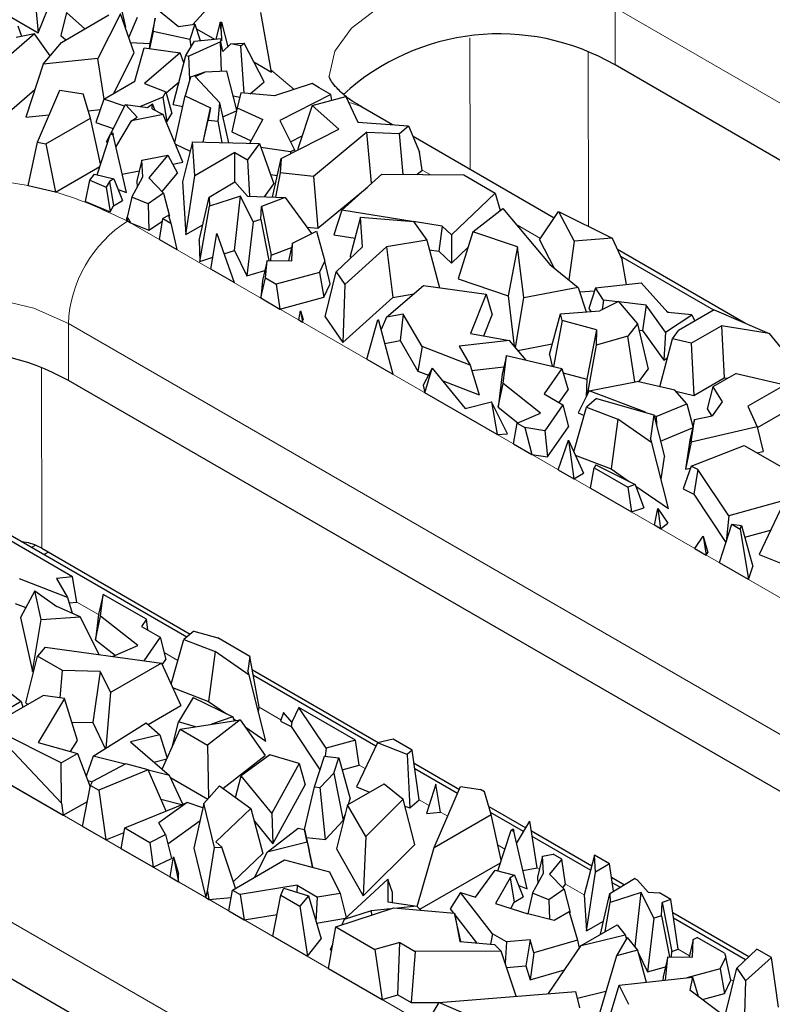
# Model space of a CAD drawing. Units: millimetres. Extents: x 0 to 420, y 0 to 297.
# Drawn here: x 125 to 136, y 85 to 100 of the extents above; entities that cross this region are included whole.
import ezdxf

# ---------------------------------------------------------------- set-up
doc = ezdxf.new("R2010")
doc.units = ezdxf.units.MM

msp = doc.modelspace()

# ---------------------------------------------------------------- linework, layer by layer
at = {"color": 7, "linetype": 'Continuous', "lineweight": 25}
for p, q in [((125.0858, 99.3265), (125.4664, 100.2844)), ((125.0053, 100.1414), (125.0858, 99.3265)), ((127.74, 99.9284), (127.3009, 99.4454)), ((124.3945, 99.7254), (125.0858, 99.3265)), ((126.3406, 99.4087), (126.2653, 99.7447)), ((125.4909, 99.6171), (125.4084, 99.2892)), ((125.4161, 99.1906), (126.098, 99.5841)), ((125.7513, 99.384), (125.4909, 99.6171)), ((126.2636, 99.5978), (125.9409, 98.9608)), ((126.4604, 99.0429), (126.2636, 99.5978)), ((126.7539, 99.6936), (127.0932, 99.4164)), ((128.4261, 98.764), (128.2759, 99.6191)), ((126.3828, 99.2617), (126.5077, 99.5515)), ((126.7627, 99.5359), (126.6858, 99.173)), ((126.7307, 99.3442), (126.7627, 99.5359)), ((127.0932, 99.4164), (127.3297, 99.4494)), ((127.3297, 99.4494), (127.2572, 99.2305)), ((127.3297, 99.4494), (127.4067, 99.2159)), ((127.6929, 99.4796), (127.631, 99.2378)), ((127.6929, 99.4796), (127.7112, 99.4815)), ((127.7077, 99.3624), (127.6929, 99.4796)), ((127.7077, 99.3624), (127.7112, 99.4815)), ((127.7112, 99.4815), (127.8026, 99.1285)), ((125.0324, 99.3128), (124.6288, 98.9646)), ((125.0324, 99.3128), (124.7662, 99.2601)), ((124.8481, 99.2763), (124.7963, 99.4222)), ((125.2539, 98.9976), (125.0324, 99.3128)), ((126.3329, 99.4025), (126.3406, 99.4087)), ((126.7307, 99.3442), (126.6793, 99.1028)), ((127.2572, 99.2305), (126.7307, 99.3442)), ((127.3511, 99.3844), (127.6089, 99.2356)), ((127.7077, 99.3624), (127.7131, 99.2108)), ((125.1548, 98.8798), (125.4161, 99.1906)), ((125.4084, 99.2892), (125.4784, 99.2265)), ((126.4083, 99.19), (126.6858, 99.173)), ((126.6858, 99.173), (126.6742, 99.1036)), ((127.1987, 99.0037), (127.3218, 99.2077)), ((127.6964, 99.1988), (127.2449, 98.9944)), ((127.2572, 99.2305), (127.272, 99.1251)), ((127.3218, 99.2077), (127.7042, 99.2449)), ((127.7115, 98.774), (127.6964, 99.1988)), ((127.7029, 99.1975), (127.6964, 99.1988)), ((127.7029, 99.1975), (127.7042, 99.2449)), ((127.7279, 99.0581), (127.7029, 99.1975)), ((127.7131, 99.2108), (127.7042, 99.2449)), ((127.7279, 99.0581), (127.8454, 99.1689)), ((127.8454, 99.1689), (128.0338, 99.1799)), ((127.9872, 99.1404), (127.8454, 99.1689)), ((127.9872, 99.1404), (128.0338, 99.1799)), ((128.3204, 98.6253), (128.0338, 99.1799)), ((126.1627, 98.4553), (126.4604, 99.0429)), ((126.4713, 98.6334), (126.6039, 99.1138)), ((126.6039, 99.1138), (127.1176, 99.0389)), ((127.1176, 99.0389), (126.6058, 98.6003)), ((127.1715, 98.897), (127.1176, 99.0389)), ((128.0376, 98.4627), (127.9872, 99.1404)), ((125.1548, 98.8798), (124.907, 98.1182)), ((125.9409, 98.9608), (125.1548, 98.8798)), ((126.0299, 98.3787), (125.9409, 98.9608)), ((127.0191, 98.3003), (127.1987, 99.0037)), ((127.1987, 99.0037), (127.2449, 98.9944)), ((127.2569, 98.6575), (127.2449, 98.9944)), ((128.1734, 98.9098), (128.4261, 98.764)), ((127.4718, 98.7631), (127.2669, 98.6922)), ((127.333, 98.7002), (127.4718, 98.7631)), ((127.7882, 98.7775), (127.4718, 98.7631)), ((127.9289, 98.2218), (127.7882, 98.7775)), ((147.7762, 90.5413), (133.3512, 98.8666)), ((126.026, 98.3764), (126.4713, 98.6334)), ((126.6058, 98.6003), (126.9148, 98.4802)), ((126.9181, 98.4683), (127.1024, 98.6262)), ((127.2669, 98.6922), (127.1894, 98.4247)), ((127.333, 98.7002), (127.6855, 98.3257)), ((128.1208, 98.4557), (128.3204, 98.6253)), ((129.0101, 98.6004), (128.4693, 98.4262)), ((129.1085, 98.5413), (129.0101, 98.6004)), ((124.6668, 98.1977), (125.0367, 98.5168)), ((125.073, 97.763), (125.395, 98.5041)), ((125.395, 98.5041), (125.7297, 98.4557)), ((125.8339, 98.1049), (125.7297, 98.4557)), ((126.9148, 98.4802), (126.8686, 98.4036)), ((126.9148, 98.4802), (126.9993, 98.1698)), ((127.988, 98.4669), (127.9359, 98.2536)), ((128.4693, 98.4262), (127.988, 98.4669)), ((129.2784, 98.4432), (129.1085, 98.5413)), ((126.026, 98.3764), (125.9121, 98.0416)), ((126.3217, 98.2749), (126.026, 98.3764)), ((126.8686, 98.4036), (126.5496, 98.2715)), ((126.6514, 98.2585), (126.7231, 98.309)), ((126.7175, 98.2375), (126.7231, 98.309)), ((126.7588, 98.2171), (126.7231, 98.309)), ((126.8686, 98.4036), (126.9279, 98.0514)), ((127.0408, 97.7559), (127.1894, 98.4247)), ((127.1894, 98.4247), (127.5528, 98.253)), ((127.665, 98.0629), (127.6855, 98.3257)), ((127.8146, 97.7519), (127.6855, 98.3257)), ((127.878, 98.4228), (127.9726, 98.4038)), ((129.2784, 98.4432), (128.5475, 98.0718)), ((129.0113, 98.2866), (129.4908, 98.4157)), ((129.2899, 98.3616), (129.2784, 98.4432)), ((129.4908, 98.4157), (129.6659, 98.0478)), ((125.8025, 98.2105), (125.9756, 98.2284)), ((126.123, 97.8831), (126.3339, 98.299)), ((126.5042, 98.118), (126.3339, 98.299)), ((126.3339, 98.299), (126.6514, 98.2585)), ((126.7175, 98.2375), (126.8764, 98.1592)), ((126.9279, 98.0514), (126.9993, 98.1698)), ((127.0191, 98.3003), (127.1557, 98.2729)), ((127.4461, 97.7602), (127.5528, 98.253)), ((127.5528, 98.253), (127.5176, 98.0771)), ((127.731, 98.1236), (127.9268, 98.2123)), ((127.9359, 98.2536), (127.8604, 97.9096)), ((127.9359, 98.2536), (128.302, 98.0855)), ((129.0113, 98.2866), (128.8049, 97.6675)), ((129.3922, 97.9464), (129.0113, 98.2866)), ((130.1628, 98.0117), (129.7084, 98.274)), ((124.907, 98.1182), (125.2423, 98.1528)), ((125.1941, 97.7356), (125.8339, 98.1049)), ((125.9792, 97.4511), (125.8339, 98.1049)), ((125.9121, 98.0416), (126.1601, 97.9563)), ((126.1984, 97.6879), (126.4226, 98.0677)), ((126.8764, 98.1592), (126.4226, 98.0677)), ((126.4226, 98.0677), (126.5042, 98.118)), ((127.1549, 97.4758), (126.8764, 98.1592)), ((126.9214, 98.0487), (126.9279, 98.0514)), ((127.4492, 97.7601), (127.5176, 98.0771)), ((127.5176, 98.0771), (127.665, 98.0629)), ((127.7202, 97.754), (127.665, 98.0629)), ((128.1173, 97.745), (128.302, 98.0855)), ((128.5475, 98.0718), (128.7551, 97.6517)), ((129.6659, 98.0478), (130.3913, 97.9951)), ((126.1182, 97.8802), (126.1473, 97.8981)), ((126.1473, 97.8981), (126.1569, 97.8651)), ((127.8604, 97.9096), (128.1376, 97.7823)), ((128.5672, 97.5271), (129.3922, 97.9464)), ((129.7924, 97.9058), (129.0285, 97.2716)), ((129.7924, 97.9058), (130.2603, 97.887)), ((129.8621, 97.1725), (129.7924, 97.9058)), ((130.2603, 97.887), (130.3913, 97.9951)), ((130.3159, 97.3003), (130.2603, 97.887)), ((130.3913, 97.9951), (130.5503, 97.6196)), ((124.9393, 97.1367), (125.073, 97.763)), ((125.073, 97.763), (125.1941, 97.7356)), ((125.9287, 97.2953), (126.1182, 97.8802)), ((126.0623, 97.7636), (126.1124, 97.8622)), ((126.0623, 97.7636), (126.0758, 97.7493)), ((126.1182, 97.8802), (126.1569, 97.8651)), ((126.3507, 97.0383), (126.1569, 97.8651)), ((127.297, 97.7635), (127.1501, 97.195)), ((127.3293, 97.2795), (127.297, 97.7635)), ((127.297, 97.7635), (128.2533, 97.742)), ((128.6979, 97.7673), (128.8668, 97.8531)), ((132.4793, 96.6748), (130.4559, 97.8426)), ((125.1941, 97.7356), (125.3328, 97.0472)), ((127.0506, 97.7317), (127.2629, 97.6315)), ((127.9043, 97.6114), (127.3293, 97.2795)), ((127.9043, 97.1928), (127.9043, 97.6114)), ((127.9043, 97.6114), (128.0819, 97.5089)), ((128.2533, 97.742), (128.0819, 97.5089)), ((128.2533, 97.742), (128.463, 97.1654)), ((128.6996, 97.6235), (128.274, 97.685)), ((128.7551, 97.6517), (128.6996, 97.6235)), ((128.6996, 97.6235), (128.701, 97.5952)), ((128.7551, 97.6517), (128.7612, 97.6257)), ((128.8049, 97.6675), (128.8189, 97.6551)), ((130.587, 97.3613), (130.5503, 97.6196)), ((126.5693, 97.5053), (126.4968, 97.2077)), ((126.5693, 97.5053), (126.9436, 97.5767)), ((126.5854, 97.265), (126.5693, 97.5053)), ((126.9436, 97.5767), (126.6703, 97.2509)), ((126.9436, 97.5767), (127.0797, 97.3188)), ((127.012, 97.447), (127.1549, 97.4758)), ((128.0819, 97.5089), (128.1133, 96.9882)), ((128.4428, 96.9749), (128.5672, 97.5271)), ((128.5672, 97.5271), (128.5533, 97.3219)), ((125.3328, 97.0472), (125.9669, 97.4132)), ((126.2891, 97.3013), (126.5315, 97.3501)), ((128.5533, 97.3219), (128.4828, 96.9733)), ((129.0285, 97.2716), (128.5533, 97.3219)), ((130.5106, 97.2982), (130.587, 97.3613)), ((125.7634, 96.9108), (125.8234, 97.2147)), ((125.8234, 97.2147), (125.8891, 97.305)), ((125.8234, 97.2147), (126.0575, 97.1161)), ((125.8891, 97.305), (126.1699, 97.2369)), ((126.1037, 97.1987), (126.0575, 97.1161)), ((126.1699, 97.2369), (126.1037, 97.1987)), ((126.1037, 97.1987), (126.1656, 96.8502)), ((126.1699, 97.2369), (126.294, 96.9243)), ((126.4281, 96.975), (126.5854, 97.265)), ((126.4968, 97.2077), (126.5031, 97.1133)), ((126.6703, 97.2509), (126.8815, 97.0324)), ((126.859, 97.0557), (127.0797, 97.3188)), ((127.1501, 97.195), (127.2008, 96.4369)), ((127.2008, 96.4369), (127.3293, 97.2795)), ((127.5351, 96.9734), (127.9022, 97.1952)), ((127.9022, 97.1952), (128.0851, 96.9893)), ((128.4155, 97.296), (128.512, 97.282)), ((129.0285, 97.2716), (129.0924, 96.5288)), ((129.4342, 96.7857), (130.0071, 97.3035)), ((130.0071, 97.3035), (131.1859, 97.2911)), ((131.1859, 97.2911), (131.6345, 97.0322)), ((125.3328, 97.0472), (124.9393, 97.1367)), ((126.0575, 97.1161), (126.1162, 96.7619)), ((126.2301, 97.0852), (126.3507, 97.0383)), ((128.3264, 96.9796), (128.463, 97.1654)), ((129.0924, 96.5288), (129.7969, 97.1136)), ((125.7634, 96.9108), (126.1162, 96.7619)), ((126.1656, 96.8502), (126.294, 96.9243)), ((126.4281, 96.975), (126.3586, 96.6866)), ((126.6589, 96.8799), (126.4281, 96.975)), ((126.8815, 97.0324), (126.6589, 96.8799)), ((126.8815, 97.0324), (126.9668, 96.701)), ((127.393, 96.3522), (127.5351, 96.9734)), ((127.5351, 96.9734), (127.539, 96.8427)), ((127.9835, 96.9859), (127.539, 96.8427)), ((127.8967, 96.2114), (127.9835, 96.9859)), ((128.1646, 96.6193), (127.9835, 96.9859)), ((128.0851, 96.9893), (128.6239, 96.9677)), ((128.6239, 96.9677), (128.2853, 96.8414)), ((128.6239, 96.9677), (129.0026, 96.4513)), ((131.6345, 97.0322), (131.0051, 96.4334)), ((131.6345, 97.0322), (131.7043, 96.7808)), ((126.1162, 96.7619), (126.1656, 96.8502)), ((126.6589, 96.8799), (126.6709, 96.4983)), ((127.402, 96.0521), (127.539, 96.8427)), ((128.2724, 96.6512), (128.2853, 96.8414)), ((128.2853, 96.8414), (128.4234, 96.1426)), ((129.4342, 96.7857), (129.3231, 96.4343)), ((130.4442, 96.627), (129.4342, 96.7857)), ((131.311, 96.4787), (131.7409, 96.8089)), ((131.7409, 96.8089), (132.4178, 96.0111)), ((132.2657, 96.3602), (132.5424, 96.7678)), ((132.5424, 96.7678), (132.7653, 96.3444)), ((132.5424, 96.7678), (133.3107, 96.3846)), ((126.3496, 96.64), (126.3586, 96.6866)), ((126.365, 96.6312), (126.3496, 96.64)), ((126.3586, 96.6866), (126.365, 96.6761)), ((126.365, 96.6761), (126.4065, 96.6072)), ((126.365, 96.6312), (126.4065, 96.6072)), ((126.6709, 96.4983), (126.8655, 96.6316)), ((126.8214, 96.3678), (126.8712, 96.6657)), ((126.9518, 96.7122), (126.8712, 96.6657)), ((126.8712, 96.6657), (126.9843, 96.6004)), ((126.9518, 96.7122), (126.9843, 96.6004)), ((126.957, 96.6943), (126.9668, 96.701)), ((128.1646, 96.6193), (128.0761, 95.8483)), ((128.2724, 96.6512), (128.1646, 96.6193)), ((128.2724, 96.6512), (128.3871, 96.0648)), ((129.7033, 96.6876), (129.5559, 96.1286)), ((129.7314, 96.2638), (129.7033, 96.6876)), ((129.7033, 96.6876), (130.4625, 96.6255)), ((130.4625, 96.6255), (130.652, 96.357)), ((130.8714, 96.5599), (130.4636, 96.624)), ((126.4065, 96.6072), (126.6709, 96.4983)), ((126.9843, 96.6004), (127.0702, 96.2242)), ((127.2008, 96.4369), (127.4446, 96.5776)), ((128.7283, 96.3147), (129.0731, 96.4864)), ((128.9335, 96.5456), (129.0924, 96.5288)), ((129.0731, 96.4864), (129.194, 96.0587)), ((130.8714, 96.5599), (130.8258, 96.1982)), ((131.0051, 96.4334), (130.8714, 96.5599)), ((131.311, 96.4787), (131.1031, 95.8013)), ((131.9528, 96.2617), (131.311, 96.4787)), ((126.8214, 96.3678), (127.0702, 96.2242)), ((127.393, 96.3522), (127.402, 96.0521)), ((127.5591, 95.942), (127.6448, 96.4537)), ((127.6448, 96.4537), (127.8913, 95.7503)), ((129.3231, 96.4343), (129.6241, 96.387)), ((130.652, 96.357), (130.0747, 96.2613)), ((130.652, 96.357), (130.8349, 95.6766)), ((131.0051, 96.4334), (131.0053, 96.0285)), ((132.2657, 96.3602), (132.4732, 95.9659)), ((132.7653, 96.3444), (132.6903, 95.7893)), ((133.3107, 96.3846), (132.7653, 96.3444)), ((133.3107, 96.3846), (133.4548, 96.0753)), ((127.7466, 96.1631), (127.8967, 96.2114)), ((127.8967, 96.2114), (128.0761, 95.8483)), ((128.4234, 96.1426), (128.7138, 96.251)), ((128.7283, 96.3147), (128.6708, 96.0618)), ((128.7203, 96.0612), (128.7283, 96.3147)), ((129.3523, 95.903), (129.7314, 96.2638)), ((130.0747, 96.2613), (129.4793, 95.7232)), ((130.0747, 96.2613), (130.1649, 95.5382)), ((130.6889, 96.2197), (130.8258, 96.1982)), ((130.8258, 96.1982), (131.0053, 96.0285)), ((131.0053, 96.0285), (131.2419, 96.2535)), ((131.9528, 96.2617), (131.8173, 95.5598)), ((132.042, 95.5313), (131.9528, 96.2617)), ((133.3845, 96.2261), (135.2212, 95.1661)), ((127.402, 96.0521), (127.5876, 96.1119)), ((128.3635, 96.065), (128.2965, 95.7798)), ((128.3416, 95.817), (128.3635, 96.065)), ((128.3635, 96.065), (128.7203, 96.0612)), ((128.4181, 96.0644), (128.4234, 96.1426)), ((129.1168, 95.895), (129.194, 96.0587)), ((129.2661, 95.7298), (129.194, 96.0587)), ((129.5559, 96.1286), (129.5579, 96.0987)), ((134.764, 95.3562), (133.4316, 96.1252)), ((133.5159, 95.7237), (133.4548, 96.0753)), ((127.8913, 95.7503), (127.5591, 95.942)), ((128.0761, 95.8483), (128.3302, 95.9235)), ((132.4178, 96.0111), (132.8228, 95.6815)), ((128.2744, 95.5292), (128.3416, 95.817)), ((128.2965, 95.7798), (128.2744, 95.5292)), ((128.3416, 95.817), (128.4954, 95.7283)), ((129.1168, 95.895), (128.4954, 95.7283)), ((129.1168, 95.895), (129.1763, 95.5394)), ((129.1949, 95.2569), (129.3523, 95.903)), ((129.3523, 95.903), (129.4793, 95.7232)), ((131.1031, 95.8013), (131.8173, 95.5598)), ((128.4954, 95.7283), (128.5485, 95.371)), ((129.1763, 95.5394), (129.2661, 95.7298)), ((129.4793, 95.7232), (129.4515, 94.8935)), ((130.0746, 95.253), (130.6066, 95.7081)), ((130.6066, 95.7081), (131.5059, 95.5842)), ((132.8228, 95.6815), (132.042, 95.5313)), ((132.8228, 95.6815), (132.9364, 95.3306)), ((132.8444, 95.6149), (133.0571, 95.6305)), ((133.0719, 95.6762), (132.9764, 95.3807)), ((133.0719, 95.6762), (133.7236, 95.746)), ((133.1871, 95.4983), (133.0719, 95.6762)), ((133.7236, 95.746), (134.1084, 95.3226)), ((128.2744, 95.5292), (128.5485, 95.371)), ((128.5485, 95.371), (129.1763, 95.5394)), ((129.4515, 94.8935), (130.1649, 95.5382)), ((130.1649, 95.5382), (130.4666, 95.5883)), ((131.5059, 95.5842), (131.2815, 95.0207)), ((131.5059, 95.5842), (131.5903, 95.2878)), ((131.8173, 95.5598), (131.9054, 94.8389)), ((131.9227, 94.8187), (132.042, 95.5313)), ((133.1871, 95.4983), (133.1674, 95.363)), ((133.3888, 95.4737), (133.1871, 95.4983)), ((128.8172, 95.2159), (128.8442, 95.3471)), ((128.8442, 95.3471), (128.8729, 95.1838)), ((128.8442, 95.3471), (128.8806, 95.223)), ((132.5681, 95.3015), (133.134, 95.3462)), ((132.9764, 95.3807), (133.0053, 95.3361)), ((133.3999, 95.4793), (133.134, 95.3462)), ((133.3999, 95.4793), (133.6704, 95.1604)), ((133.7952, 95.4241), (133.4064, 95.4716)), ((133.7952, 95.4241), (133.7444, 95.062)), ((134.0731, 95.0415), (133.7952, 95.4241)), ((134.7722, 95.3609), (134.2575, 95.0639)), ((134.7722, 95.3609), (135.5614, 95.0185)), ((128.8172, 95.2159), (128.8729, 95.1838)), ((128.8729, 95.1838), (128.8806, 95.223)), ((129.1949, 95.2569), (129.4515, 94.8935)), ((129.7918, 94.6534), (129.952, 95.2142)), ((129.952, 95.2142), (129.9629, 95.208)), ((129.952, 95.2142), (129.9601, 95.2137)), ((129.9601, 95.2137), (129.9629, 95.208)), ((129.9629, 95.208), (130.1683, 94.4361)), ((130.0746, 95.253), (129.998, 95.076)), ((130.3167, 95.2996), (130.0746, 95.253)), ((130.3167, 95.2996), (130.2721, 94.9214)), ((130.5852, 94.8346), (130.3167, 95.2996)), ((131.4702, 94.9863), (131.5903, 95.2878)), ((132.4092, 94.7178), (132.5681, 95.3015)), ((132.5908, 95.2058), (132.4704, 94.5469)), ((132.5908, 95.2058), (132.5681, 95.3015)), ((133.0866, 95.072), (132.5908, 95.2058)), ((134.0731, 95.0415), (134.4519, 95.2872)), ((134.4519, 95.2872), (134.1084, 95.3226)), ((134.4519, 95.2872), (134.492, 95.1992)), ((133.0866, 95.072), (132.9443, 94.3673)), ((133.0866, 95.072), (133.0812, 94.8518)), ((133.6704, 95.1604), (133.5361, 94.9804)), ((133.6704, 95.1604), (133.8256, 94.5092)), ((133.6923, 95.0684), (133.7444, 95.062)), ((134.1742, 94.9451), (134.2575, 95.0639)), ((134.4436, 94.8822), (134.8743, 95.1308)), ((135.5614, 95.0185), (134.8743, 95.1308)), ((134.8743, 95.1308), (134.9155, 94.3861)), ((131.2815, 95.0207), (131.8365, 94.9195)), ((133.5361, 94.9804), (133.0812, 94.8518)), ((133.6358, 94.3278), (133.5361, 94.9804)), ((133.7444, 95.062), (134.0514, 94.6395)), ((133.9935, 94.2582), (134.1742, 94.9451)), ((134.0731, 95.0415), (134.0514, 94.6395)), ((134.4436, 94.8822), (134.1742, 94.9451)), ((135.5614, 95.0185), (135.9916, 94.4877)), ((130.0505, 94.8788), (130.2721, 94.9214)), ((130.2721, 94.9214), (130.5259, 94.4819)), ((130.5852, 94.8346), (130.5259, 94.4819)), ((131.2726, 94.5669), (130.5852, 94.8346)), ((131.8365, 94.9195), (131.115, 94.8399)), ((131.115, 94.8399), (131.2726, 94.5669)), ((132.0761, 94.639), (131.8365, 94.9195)), ((131.9589, 94.7762), (132.4508, 94.8708)), ((133.0812, 94.8518), (132.9505, 94.141)), ((134.4436, 94.8822), (134.4773, 94.1332)), ((129.7918, 94.6534), (130.1683, 94.4361)), ((131.7968, 94.7043), (131.7333, 94.4364)), ((131.7479, 94.3023), (131.7968, 94.7043)), ((131.7968, 94.7043), (132.5887, 94.5193)), ((132.4092, 94.7178), (132.4485, 94.552)), ((134.0514, 94.6395), (134.1026, 94.6727)), ((130.7286, 94.5217), (130.6022, 94.2814)), ((130.6265, 94.1717), (130.7286, 94.5217)), ((130.7286, 94.5217), (131.2051, 93.947)), ((131.2726, 94.5669), (131.4051, 94.1395)), ((131.2959, 94.4917), (131.7585, 94.5428)), ((132.5887, 94.5193), (132.3333, 94.1551)), ((132.5887, 94.5193), (132.6806, 94.2151)), ((133.691, 94.3289), (133.8256, 94.5092)), ((130.5259, 94.4819), (130.6767, 94.4232)), ((131.7333, 94.4364), (131.6757, 93.9637)), ((132.6072, 94.4582), (132.9443, 94.3673)), ((132.9443, 94.3673), (132.9382, 94.1164)), ((134.4773, 94.1332), (134.9155, 94.3861)), ((135.0856, 94.4494), (134.7541, 94.258)), ((134.9155, 94.3861), (134.9627, 94.3784)), ((135.0856, 94.4494), (135.7884, 94.2852)), ((143.6184, 83.8974), (125.5164, 94.3449)), ((130.6022, 94.2814), (130.6265, 94.1717)), ((130.874, 94.3463), (131.4051, 94.1395)), ((131.6757, 93.9637), (131.7479, 94.3023)), ((132.2814, 93.8793), (131.7479, 94.3023)), ((132.9787, 94.1969), (133.6681, 94.3342)), ((134.2062, 94.2085), (133.6681, 94.3342)), ((134.7541, 94.258), (134.673, 93.9422)), ((134.7541, 94.258), (134.8843, 94.0403)), ((135.7884, 94.2852), (135.2555, 93.9776)), ((131.6633, 93.5733), (130.6265, 94.1717)), ((132.3333, 94.1551), (132.6028, 93.9996)), ((132.5506, 94.0297), (132.6806, 94.2151)), ((132.9787, 94.1969), (132.8201, 93.8817)), ((133.0846, 94.0883), (132.9434, 93.9668)), ((133.7847, 93.8911), (132.9787, 94.1969)), ((133.0846, 94.0883), (133.9086, 93.8562)), ((134.3793, 94.0113), (134.2062, 94.2085)), ((134.2195, 94.1934), (134.4773, 94.1332)), ((131.2051, 93.947), (131.5823, 94.0395)), ((131.5823, 94.0395), (131.6633, 93.5733)), ((131.8103, 93.5842), (131.5823, 94.0395)), ((131.6757, 93.9637), (131.9571, 93.7406)), ((132.6028, 93.9996), (132.3424, 93.6283)), ((132.6028, 93.9996), (132.6857, 93.6826)), ((132.7581, 93.3274), (132.9434, 93.9668)), ((132.9434, 93.9668), (133.3886, 93.7944)), ((133.9422, 93.8314), (134.3793, 94.0113)), ((134.3793, 94.0113), (134.4657, 93.6867)), ((134.673, 93.9422), (134.7356, 93.8375)), ((134.8843, 94.0403), (134.7431, 93.839)), ((135.2555, 93.9776), (135.389, 93.6828)), ((131.947, 93.7362), (132.2814, 93.8793)), ((132.8201, 93.8817), (132.9089, 93.848)), ((133.3886, 93.7944), (133.2933, 93.0799)), ((133.8793, 93.4564), (133.3886, 93.7944)), ((133.9086, 93.8562), (133.859, 93.5187)), ((133.9086, 93.8562), (134.0574, 93.2516)), ((133.9422, 93.8314), (133.9119, 93.8429)), ((133.9422, 93.8314), (133.9427, 93.7178)), ((134.4884, 93.7883), (134.7431, 93.839)), ((135.3916, 93.672), (135.8392, 93.9303)), ((131.8965, 93.4387), (131.947, 93.7362)), ((131.947, 93.7362), (132.0565, 93.673)), ((132.0565, 93.673), (132.1568, 93.2885)), ((132.3424, 93.6283), (132.0565, 93.673)), ((132.3843, 93.2529), (132.6857, 93.6826)), ((134.0014, 93.4791), (134.4616, 93.6686)), ((134.4884, 93.7883), (134.4221, 93.4915)), ((134.4403, 93.4655), (134.4884, 93.7883)), ((135.389, 93.6828), (134.4403, 93.4655)), ((135.389, 93.6828), (135.473, 93.3316)), ((131.6633, 93.5733), (131.8103, 93.5842)), ((132.3424, 93.6283), (132.3843, 93.2529)), ((133.8793, 93.4564), (133.859, 93.5187)), ((131.8965, 93.4387), (132.1568, 93.2885)), ((132.5363, 93.0694), (132.6835, 93.4903)), ((132.6835, 93.4903), (132.7607, 92.9399)), ((132.6835, 93.4903), (132.899, 93.0198)), ((134.1175, 92.5123), (133.8793, 93.4564)), ((134.4221, 93.4915), (134.3603, 93.0768)), ((134.4403, 93.4655), (134.3603, 93.0768)), ((134.4423, 93.1185), (135.2015, 93.4169)), ((135.2015, 93.4169), (136.308, 92.7783)), ((132.1568, 93.2885), (132.3843, 93.2529)), ((132.7804, 93.2786), (133.2933, 93.0799)), ((134.0108, 92.935), (134.0574, 93.2516)), ((135.3845, 93.3113), (135.473, 93.3316)), ((132.9977, 92.8032), (133.053, 93.0979)), ((133.0768, 93.1371), (133.053, 93.0979)), ((133.053, 93.0979), (133.5342, 92.8202)), ((133.0768, 93.1371), (133.6412, 92.8573)), ((134.4423, 93.1185), (134.3254, 92.7951)), ((134.3603, 93.0768), (134.4333, 93.0935)), ((134.5385, 93.0722), (134.4423, 93.1185)), ((132.5363, 93.0694), (132.7607, 92.9399)), ((132.7607, 92.9399), (132.899, 93.0198)), ((133.2933, 93.0799), (133.5533, 92.9009)), ((134.5385, 93.0722), (134.4792, 92.7211)), ((134.9792, 92.4081), (134.5385, 93.0722)), ((133.6412, 92.8573), (133.5342, 92.8202)), ((133.5342, 92.8202), (133.5856, 92.4638)), ((133.6412, 92.8573), (133.7612, 92.5249)), ((133.6493, 92.8347), (134.1175, 92.5123)), ((132.9977, 92.8032), (133.5856, 92.4638)), ((134.3254, 92.7951), (134.4792, 92.7211)), ((134.4792, 92.7211), (134.9391, 92.028)), ((136.308, 92.7783), (134.9792, 92.4081)), ((133.5856, 92.4638), (133.7612, 92.5249)), ((127.2129, 90.6707), (124.1177, 92.4571)), ((133.9148, 92.2739), (133.9617, 92.5139)), ((133.9617, 92.5139), (134.0029, 92.223)), ((133.9617, 92.5139), (134.1083, 92.3043)), ((134.9792, 92.4081), (134.9419, 92.0368)), ((135.7148, 92.4889), (135.4152, 91.8553)), ((134.0029, 92.223), (133.9148, 92.2739)), ((134.0029, 92.223), (134.1083, 92.3043)), ((134.8508, 91.7545), (135.0229, 92.2876)), ((135.0229, 92.2876), (135.1439, 92.2178)), ((135.0229, 92.2876), (135.162, 92.2722)), ((135.1439, 92.2178), (135.162, 92.2722)), ((135.162, 92.2722), (135.3272, 91.6834)), ((125.5779, 91.5354), (124.5471, 92.1303)), ((134.4929, 91.9402), (134.6151, 92.119)), ((134.6151, 92.119), (134.6579, 91.845)), ((134.6151, 92.119), (134.6803, 91.8855)), ((135.1439, 92.2178), (135.2644, 91.4949)), ((135.2101, 92.1006), (135.5799, 92.2036)), ((125.1364, 91.9429), (127.2642, 90.7149)), ((125.1638, 91.8533), (125.2277, 91.8902)), ((134.4929, 91.9402), (134.6579, 91.845)), ((134.6579, 91.845), (134.6803, 91.8855)), ((135.4152, 91.8553), (135.7282, 91.7316)), ((134.847, 91.7359), (134.8508, 91.7545)), ((135.2644, 91.4949), (134.847, 91.7359)), ((135.2644, 91.4949), (135.3272, 91.6834)), ((125.5026, 91.2367), (124.8152, 91.5044)), ((125.5779, 91.5354), (125.345, 91.5097)), ((125.345, 91.5097), (125.5026, 91.2367)), ((125.6381, 91.174), (125.5779, 91.5354)), ((125.0341, 91.3352), (124.8322, 90.9513)), ((125.1256, 90.922), (125.0341, 91.3352)), ((125.0341, 91.3352), (125.3528, 91.112)), ((126.0157, 91.2828), (125.9496, 90.9942)), ((125.9779, 90.9722), (126.0157, 91.2828)), ((126.6341, 90.9259), (126.0157, 91.2828)), ((124.7559, 91.1518), (124.9067, 91.093)), ((125.5026, 91.2367), (125.5717, 91.014)), ((125.5259, 91.1616), (125.6381, 91.174)), ((125.6852, 90.9632), (125.3528, 91.112)), ((125.9496, 90.9942), (125.9057, 90.6336)), ((124.8322, 90.9513), (125.0035, 90.1776)), ((125.0035, 90.1776), (125.1256, 90.922)), ((125.1256, 90.922), (125.6852, 90.9632)), ((125.9573, 90.4197), (125.6852, 90.9632)), ((125.9057, 90.6336), (125.9779, 90.9722)), ((126.5114, 90.5492), (125.9779, 90.9722)), ((126.6341, 90.9259), (126.5633, 90.825)), ((126.6576, 90.7706), (126.6341, 90.9259)), ((126.5633, 90.825), (126.8328, 90.6694)), ((127.3146, 90.7582), (127.1734, 90.6367)), ((127.3146, 90.7582), (127.6583, 90.6614)), ((125.9057, 90.6336), (126.1871, 90.4105)), ((126.8328, 90.6694), (126.5963, 90.3322)), ((126.8328, 90.6694), (126.9157, 90.3525)), ((126.9881, 89.9973), (127.1734, 90.6367)), ((127.1734, 90.6367), (127.6186, 90.4643)), ((128.1194, 90.3953), (127.6583, 90.6614)), ((125.185, 90.5255), (125.0762, 90.3973)), ((125.185, 90.5255), (126.8506, 90.2974)), ((126.1479, 90.3936), (126.5114, 90.5492)), ((127.6186, 90.4643), (127.5233, 89.7498)), ((128.1093, 90.1263), (127.6186, 90.4643)), ((124.9052, 89.7276), (125.0762, 90.3973)), ((125.4306, 90.1928), (125.0762, 90.3973)), ((126.8506, 90.2974), (126.121, 89.8763)), ((126.8506, 90.2974), (127.129, 89.6896)), ((126.8611, 90.2746), (126.9157, 90.3525)), ((128.1194, 90.3953), (128.089, 90.1886)), ((128.2499, 89.6666), (128.1194, 90.3953)), ((125.0035, 90.1776), (125.0204, 90.1788)), ((125.398, 89.7993), (125.4306, 90.1928)), ((125.9743, 90.18), (125.4306, 90.1928)), ((125.9743, 90.18), (125.866, 89.4477)), ((125.9743, 90.18), (126.121, 89.8763)), ((128.1093, 90.1263), (128.089, 90.1886)), ((128.1542, 90.2012), (129.956, 89.1613)), ((124.4775, 90.0345), (124.8411, 89.7466)), ((128.3475, 89.1822), (128.1093, 90.1263)), ((129.9208, 89.1078), (128.1689, 90.1189)), ((126.121, 89.8763), (126.0512, 89.0809)), ((127.0105, 89.9485), (127.5233, 89.7498)), ((132.1067, 81.4978), (117.6817, 89.8231)), ((124.8411, 89.7466), (124.3477, 89.4617)), ((124.3778, 89.3878), (125.1551, 89.8364)), ((124.8411, 89.7466), (124.8631, 89.6679)), ((124.9052, 89.7276), (124.9358, 89.7099)), ((125.4623, 89.7895), (125.0848, 89.1632)), ((125.4623, 89.7895), (125.1551, 89.8364)), ((125.6456, 89.1924), (125.4623, 89.7895)), ((127.3068, 89.8069), (127.0946, 89.4579)), ((127.3068, 89.8069), (127.8712, 89.5272)), ((127.5233, 89.7498), (127.7833, 89.5708)), ((126.6595, 89.4187), (127.129, 89.6896)), ((128.2408, 89.6049), (128.2499, 89.6666)), ((128.6015, 89.5926), (128.5554, 89.465)), ((128.7199, 89.454), (128.6015, 89.5926)), ((128.8203, 89.6641), (128.7199, 89.454)), ((129.2092, 89.078), (128.8203, 89.6641)), ((129.6319, 89.1957), (128.8203, 89.6641)), ((125.565, 89.4548), (125.866, 89.4477)), ((125.866, 89.4477), (126.045, 89.0771)), ((125.8709, 88.9678), (126.63, 89.4441)), ((126.63, 89.4441), (126.8283, 89.2731)), ((127.0076, 89.1111), (127.0946, 89.4579)), ((127.3404, 89.3862), (127.0946, 89.4579)), ((127.1166, 89.351), (127.9798, 89.4867)), ((127.9798, 89.4867), (127.5099, 89.124)), ((127.8712, 89.5272), (127.5686, 89.4221)), ((127.8712, 89.5272), (127.8909, 89.4727)), ((127.8793, 89.5046), (127.9192, 89.4772)), ((127.9798, 89.4867), (128.3383, 88.9742)), ((128.5554, 89.465), (128.7092, 89.391)), ((128.7199, 89.454), (128.7092, 89.391)), ((124.3903, 89.3806), (125.42, 88.2906)), ((125.4146, 88.8706), (124.3903, 89.3806)), ((126.8625, 88.7788), (127.1166, 89.351)), ((127.1166, 89.351), (127.5099, 89.124)), ((128.0491, 89.3877), (128.3475, 89.1822)), ((128.7092, 89.391), (129.1233, 88.767)), ((125.0848, 89.1632), (125.6477, 89.0052)), ((125.5493, 89.0328), (125.6456, 89.1924)), ((126.8283, 89.2731), (126.4075, 89.1711)), ((126.4075, 89.1711), (126.967, 88.6887)), ((126.8283, 89.2731), (126.9322, 88.9358)), ((129.6319, 89.1957), (129.2092, 89.078)), ((129.6847, 88.8386), (129.6319, 89.1957)), ((129.9448, 89.1588), (129.6452, 88.5252)), ((130.1726, 89.2103), (129.9448, 89.1588)), ((130.3705, 88.9906), (129.9448, 89.1588)), ((130.4437, 89.0538), (130.1726, 89.2103)), ((125.4146, 88.8706), (125.6477, 89.0052)), ((125.6477, 89.0052), (125.8292, 88.528)), ((127.0076, 89.1111), (127.0098, 89.1104)), ((127.5099, 89.124), (127.525, 88.3624)), ((129.2092, 89.078), (129.1978, 88.9636)), ((130.4437, 89.0538), (130.3705, 88.9906)), ((130.5454, 88.3418), (130.4437, 89.0538)), ((125.42, 88.2906), (125.4146, 88.8706)), ((125.8709, 88.9678), (125.7711, 88.6808)), ((126.3301, 88.8509), (125.8709, 88.9678)), ((126.7432, 88.8817), (126.9281, 88.9265)), ((127.7293, 88.504), (128.3383, 88.9742)), ((128.4027, 88.9846), (127.994, 88.6854)), ((128.8248, 88.8613), (128.4027, 88.9846)), ((128.8248, 88.8613), (128.4322, 88.1492)), ((128.8248, 88.8613), (128.9103, 88.5554)), ((129.0426, 88.5246), (129.1891, 88.9646)), ((129.1891, 88.9646), (129.392, 88.9421)), ((129.3193, 88.7237), (129.392, 88.9421)), ((129.392, 88.9421), (129.5572, 88.3533)), ((130.3705, 88.9906), (130.4085, 88.2236)), ((130.4708, 88.8642), (131.1193, 88.4899)), ((124.2781, 88.7921), (125.444, 88.1192)), ((126.342, 88.8572), (125.8613, 88.6033)), ((126.6602, 88.7694), (125.9527, 88.4789)), ((126.6602, 88.7694), (126.342, 88.8572)), ((126.9158, 88.1792), (126.6602, 88.7694)), ((126.967, 88.6887), (126.6615, 88.7665)), ((129.3193, 88.7237), (129.1247, 88.5155)), ((129.3193, 88.7237), (129.4537, 88.0428)), ((129.4402, 88.7704), (129.6847, 88.8386)), ((131.0936, 88.4309), (130.4823, 88.7838)), ((125.7958, 88.6158), (125.8595, 88.5996)), ((125.8331, 88.5479), (125.8613, 88.6033)), ((127.1563, 88.2777), (126.967, 88.6887)), ((126.9795, 88.6616), (127.5159, 88.3521)), ((127.9138, 88.3731), (127.994, 88.6854)), ((128.4322, 88.1492), (127.994, 88.6854)), ((125.7195, 87.9602), (125.8331, 88.5479)), ((125.8331, 88.5479), (125.9527, 88.4789)), ((125.9527, 88.4789), (126.0538, 87.7672)), ((127.4601, 88.289), (127.6807, 88.5385)), ((127.6807, 88.5385), (128.1331, 88.2176)), ((128.445, 87.7115), (128.9103, 88.5554)), ((128.9022, 87.9143), (129.0426, 88.5246)), ((129.0426, 88.5246), (129.1247, 88.5155)), ((129.1997, 87.771), (129.1247, 88.5155)), ((129.5187, 88.2705), (130.0401, 88.5714)), ((129.6452, 88.5252), (129.8321, 88.4514)), ((130.0401, 88.5714), (130.3144, 88.3478)), ((130.7848, 88.5625), (130.6487, 88.1442)), ((130.7582, 87.6591), (131.1367, 88.5301)), ((130.8516, 88.1651), (130.7848, 88.5625)), ((131.1367, 88.5301), (131.4229, 88.4886)), ((131.4789, 88.4563), (131.4229, 88.4886)), ((131.5756, 88.1308), (131.4789, 88.4563)), ((125.444, 88.1192), (125.7886, 88.3181)), ((126.3251, 87.9373), (127.2195, 88.3036)), ((127.2195, 88.3036), (126.8136, 88.0111)), ((126.8421, 88.3493), (127.1437, 88.2725)), ((127.4459, 88.2269), (127.2195, 88.3036)), ((129.5322, 88.2783), (129.5572, 88.3533)), ((130.3144, 88.3478), (129.7771, 87.8147)), ((130.4819, 87.6988), (130.3144, 88.3478)), ((130.4085, 88.2236), (130.5454, 88.3418)), ((125.42, 88.2906), (125.444, 88.1192)), ((127.4601, 88.289), (127.3142, 87.6498)), ((127.6129, 87.6562), (127.4601, 88.289)), ((128.1331, 88.2176), (127.6309, 87.7387)), ((128.1331, 88.2176), (128.3052, 87.5712)), ((129.5187, 88.2705), (129.3577, 87.6394)), ((129.7771, 87.8147), (129.5187, 88.2705)), ((130.3394, 88.2509), (130.4085, 88.2236)), ((130.6487, 88.1442), (130.8516, 88.1651)), ((131.5413, 88.2464), (132.0732, 87.9394)), ((132.0407, 87.8843), (131.5677, 88.1573)), ((126.9421, 87.7119), (127.4044, 88.045)), ((128.1822, 88.033), (128.445, 87.7115)), ((128.4322, 88.1492), (128.445, 87.7115)), ((129.1997, 87.771), (129.4537, 88.0428)), ((129.4537, 88.0428), (129.4831, 88.1308)), ((130.7582, 87.6591), (131.5756, 88.1308)), ((131.7209, 87.477), (131.5756, 88.1308)), ((131.9402, 87.7139), (132.1298, 88.0352)), ((132.2328, 87.3679), (132.1298, 88.0352)), ((126.0538, 87.7672), (125.7195, 87.9602)), ((126.0538, 87.7672), (126.3144, 87.8742)), ((126.2745, 87.6398), (126.3251, 87.9373)), ((126.3251, 87.9373), (126.6827, 87.7309)), ((126.9109, 87.8414), (126.8136, 88.0111)), ((128.3655, 87.5902), (128.8115, 87.9354)), ((128.8115, 87.9354), (128.9022, 87.9146)), ((128.9379, 87.732), (128.9022, 87.9146)), ((128.9022, 87.9146), (128.9675, 87.6167)), ((131.6704, 87.3213), (131.8599, 87.9061)), ((131.8599, 87.9061), (131.889, 87.924)), ((131.8599, 87.9061), (131.8986, 87.8911)), ((131.889, 87.924), (131.8986, 87.8911)), ((132.0924, 87.0643), (131.8986, 87.8911)), ((132.1515, 87.8942), (133.0158, 87.3954)), ((126.6827, 87.7309), (126.9109, 87.8414)), ((126.6827, 87.7309), (126.7327, 87.3754)), ((126.9109, 87.8414), (126.9928, 87.5013)), ((127.7138, 87.6643), (127.6309, 87.7387)), ((128.9379, 87.732), (128.3655, 87.5902)), ((128.927, 87.8012), (129.1997, 87.771)), ((128.9379, 87.732), (129.0138, 87.3798)), ((129.7771, 87.8147), (129.7409, 86.9635)), ((132.9992, 87.3311), (132.164, 87.8132)), ((126.7327, 87.3754), (126.2745, 87.6398)), ((127.3142, 87.6498), (127.4855, 86.9409)), ((127.5119, 87.0301), (127.6129, 87.6562)), ((127.6129, 87.6562), (127.7138, 87.6643)), ((127.9102, 87.0731), (127.7138, 87.6643)), ((128.3655, 87.5902), (128.1849, 87.2316)), ((129.0138, 87.3798), (128.9675, 87.6167)), ((129.3577, 87.6394), (129.7409, 86.9635)), ((129.7409, 86.9635), (130.4819, 87.6988)), ((130.5173, 86.8105), (130.7582, 87.6591)), ((126.7327, 87.3754), (126.9928, 87.5013)), ((126.975, 87.2355), (127.0243, 87.5252)), ((127.0243, 87.5252), (127.0929, 87.1675)), ((127.0243, 87.5252), (127.0931, 87.2839)), ((127.8663, 87.0478), (128.616, 87.4804)), ((127.8795, 87.1653), (128.3052, 87.5712)), ((128.616, 87.4804), (129.2596, 87.3095)), ((132.311, 87.5312), (132.2385, 87.2336)), ((132.311, 87.5312), (132.4649, 87.5606)), ((132.3271, 87.291), (132.311, 87.5312)), ((132.5897, 87.4886), (132.412, 87.2768)), ((132.5897, 87.4886), (132.4649, 87.5606)), ((132.6425, 87.1315), (132.5897, 87.4886)), ((133.0549, 87.5468), (132.9081, 86.9782)), ((133.071, 87.3055), (133.0549, 87.5468)), ((133.272, 87.4215), (133.0549, 87.5468)), ((129.004, 87.3774), (129.0138, 87.3798)), ((129.2596, 87.3095), (129.4119, 86.9998)), ((130.5548, 86.7733), (131.7086, 87.4392)), ((131.35, 86.9449), (131.6308, 87.3309)), ((131.6308, 87.3309), (131.9116, 87.2629)), ((132.0308, 87.3272), (132.2328, 87.3679)), ((133.272, 87.4215), (133.071, 87.3055)), ((133.3269, 87.0297), (133.272, 87.4215)), ((126.975, 87.2355), (127.0929, 87.1675)), ((127.0929, 87.1675), (127.0931, 87.2839)), ((129.4702, 86.6279), (130.0927, 87.2015)), ((130.0927, 87.2015), (130.0963, 86.8779)), ((130.1617, 87.0151), (130.0927, 87.2015)), ((131.8454, 87.2247), (131.6379, 86.8535)), ((131.9116, 87.2629), (131.8454, 87.2247)), ((131.8454, 87.2247), (131.9073, 86.8762)), ((131.9116, 87.2629), (132.0357, 86.9503)), ((132.1698, 87.001), (132.3271, 87.291)), ((132.2385, 87.2336), (132.2448, 87.1393)), ((132.412, 87.2768), (132.6232, 87.0584)), ((132.9425, 86.4629), (133.071, 87.3055)), ((133.2768, 86.9994), (133.6317, 87.2138)), ((133.2985, 87.2322), (133.4845, 87.1249)), ((133.67, 87.1918), (133.6317, 87.2138)), ((133.67, 87.1918), (133.8268, 87.0153)), ((127.4855, 86.9409), (127.5119, 87.0301)), ((127.5119, 87.0301), (127.5319, 86.9141)), ((127.8165, 86.7499), (127.8663, 87.0478)), ((127.8663, 87.0478), (127.9801, 86.9821)), ((128.7942, 87.1155), (127.9801, 86.9821)), ((128.5625, 86.9727), (128.6059, 87.074)), ((128.6059, 87.074), (128.9564, 86.9666)), ((128.7942, 87.1155), (128.7888, 87.0179)), ((128.7942, 87.1155), (129.0869, 86.9466)), ((131.9718, 87.1112), (132.0924, 87.0643)), ((132.6232, 87.0584), (132.4006, 86.9059)), ((132.6007, 87.0817), (132.6425, 87.1315)), ((132.6232, 87.0584), (132.7085, 86.727)), ((133.422, 87.0871), (133.3098, 87.1519)), ((127.4855, 86.9409), (127.5319, 86.9141)), ((127.5319, 86.9141), (127.8482, 86.9396)), ((127.9801, 86.9821), (128.0372, 86.6225)), ((128.446, 86.3866), (128.5625, 86.9727)), ((128.5625, 86.9727), (128.8355, 86.8151)), ((128.9564, 86.9666), (128.8355, 86.8151)), ((128.9564, 86.9666), (129.1403, 86.3491)), ((129.0674, 86.5937), (129.0869, 86.9466)), ((129.4119, 86.9998), (129.0869, 86.9466)), ((129.4119, 86.9998), (129.4972, 86.6527)), ((130.1633, 86.8683), (130.1617, 87.0151)), ((131.1373, 87.0125), (130.9874, 86.7798)), ((131.5929, 86.4226), (131.1373, 87.0125)), ((131.1373, 87.0125), (131.35, 86.9449)), ((131.9073, 86.8762), (132.0357, 86.9503)), ((132.1698, 87.001), (132.099, 86.7071)), ((132.4006, 86.9059), (132.1698, 87.001)), ((132.4006, 86.9059), (132.4093, 86.6306)), ((132.9081, 86.9782), (132.9425, 86.4629)), ((133.1432, 86.4151), (133.2768, 86.9994)), ((133.2768, 86.9994), (133.2807, 86.8687)), ((133.7252, 87.0119), (133.2807, 86.8687)), ((133.6384, 86.2374), (133.7252, 87.0119)), ((133.9063, 86.6453), (133.7252, 87.0119)), ((133.8268, 87.0153), (133.9869, 87.0088)), ((134.1516, 86.9138), (133.9869, 87.0088)), ((134.1516, 86.9138), (134.027, 86.8673)), ((134.2536, 86.2016), (134.1516, 86.9138)), ((127.8165, 86.7499), (128.0372, 86.6225)), ((128.8355, 86.8151), (128.9419, 86.1004)), ((129.3473, 86.5197), (130.1808, 86.7953)), ((129.857, 86.7498), (129.4702, 86.6279)), ((130.1312, 86.7789), (129.857, 86.7498)), ((129.857, 86.7498), (129.8609, 86.6895)), ((130.0963, 86.8779), (130.5089, 86.8189)), ((130.1808, 86.7953), (131.05, 86.7164)), ((130.5089, 86.8189), (130.2373, 86.7901)), ((130.5089, 86.8189), (130.5681, 86.7601)), ((130.9874, 86.7798), (131.0354, 86.7177)), ((131.6379, 86.8535), (132.0997, 86.7069)), ((131.8559, 86.7843), (131.9073, 86.8762)), ((133.2086, 86.4529), (133.2807, 86.8687)), ((134.0141, 86.6771), (134.027, 86.8673)), ((134.027, 86.8673), (134.1651, 86.1686)), ((128.0372, 86.6225), (128.5082, 86.6997)), ((129.0729, 86.5753), (129.4868, 86.6431)), ((129.4702, 86.6279), (129.4332, 86.5481)), ((131.05, 86.7164), (131.1271, 86.3101)), ((131.1398, 86.3091), (131.05, 86.7164)), ((131.0554, 86.6918), (131.3652, 86.2908)), ((132.4779, 86.6137), (132.0997, 86.7069)), ((132.6935, 86.7381), (132.4779, 86.6137)), ((132.6935, 86.7381), (132.8129, 86.3277)), ((132.6987, 86.7203), (132.7085, 86.727)), ((132.9425, 86.4629), (133.1863, 86.6036)), ((133.9063, 86.6453), (133.8178, 85.8743)), ((134.0141, 86.6771), (133.9063, 86.6453)), ((134.0141, 86.6771), (134.1288, 86.0907)), ((134.1788, 86.7242), (135.2686, 86.0951)), ((135.2204, 86.0492), (134.1903, 86.6437)), ((129.244, 85.926), (129.3473, 86.5197)), ((129.3473, 86.5197), (129.91, 86.1949)), ((132.8672, 86.2558), (133.3804, 86.552)), ((133.3804, 86.552), (133.4965, 86.4061)), ((128.446, 86.3866), (128.9419, 86.1004)), ((128.9419, 86.1004), (129.1403, 86.3491)), ((131.5929, 86.4226), (131.5679, 86.2743)), ((131.7949, 86.306), (131.5929, 86.4226)), ((132.1323, 86.3345), (131.7949, 86.306)), ((132.1323, 86.3345), (132.0742, 85.9618)), ((132.1863, 86.1491), (132.1323, 86.3345)), ((132.8129, 86.3277), (132.1863, 86.1491)), ((132.8129, 86.3277), (132.8384, 86.2135)), ((132.8672, 86.2558), (133.4965, 86.4061)), ((133.5262, 86.3687), (133.3715, 86.1074)), ((133.4965, 86.4061), (133.5128, 86.346)), ((133.5262, 86.3687), (133.6709, 86.1867)), ((134.47, 86.3407), (134.4125, 86.0877)), ((134.462, 86.0872), (134.47, 86.3407)), ((134.47, 86.3407), (134.5283, 86.3697)), ((134.9189, 86.1443), (134.5283, 86.3697)), ((129.3038, 86.2695), (129.2672, 86.1908)), ((129.2672, 86.1908), (129.2914, 86.1984)), ((130.2665, 86.2976), (129.91, 86.1949)), ((129.91, 86.1949), (130.0152, 85.4809)), ((130.2385, 85.5452), (130.2665, 86.2976)), ((130.2665, 86.2976), (130.4875, 86.17)), ((131.1271, 86.3101), (131.6232, 86.2698)), ((131.7178, 86.1746), (131.6232, 86.2698)), ((131.7949, 86.306), (131.7746, 86.0027)), ((132.3977, 85.5641), (132.8672, 86.2558)), ((133.6709, 86.1867), (133.3715, 86.1074)), ((133.6322, 86.2354), (133.6384, 86.2374)), ((133.6384, 86.2374), (133.651, 86.2117)), ((133.6709, 86.1867), (133.795, 85.727)), ((134.1651, 86.1686), (134.2536, 86.2016)), ((135.094, 85.929), (135.3825, 86.2034)), ((135.5907, 86.0833), (135.3825, 86.2034)), ((130.4875, 86.17), (130.4294, 85.4351)), ((131.7178, 86.1746), (130.4875, 86.17)), ((131.9318, 85.5269), (131.7178, 86.1746)), ((132.1863, 86.1491), (132.1324, 85.7617)), ((133.3715, 86.1074), (133.1317, 85.3009)), ((133.68, 86.1531), (133.8178, 85.8743)), ((134.1052, 86.091), (134.0382, 85.8057)), ((134.0759, 85.7584), (134.1052, 86.091)), ((134.1052, 86.091), (134.462, 86.0872)), ((134.1598, 86.0904), (134.1651, 86.1686)), ((134.8585, 85.921), (134.9358, 86.0846)), ((134.9189, 86.1443), (134.9358, 86.0846)), ((135.0078, 85.7558), (134.9358, 86.0846)), ((135.5907, 86.0833), (135.221, 85.7492)), ((135.6928, 85.371), (135.5907, 86.0833)), ((129.244, 85.926), (130.0152, 85.4809)), ((131.7959, 85.9383), (132.0742, 85.9618)), ((132.0742, 85.9618), (132.1324, 85.7617)), ((132.1324, 85.7617), (132.6275, 85.9028)), ((133.8178, 85.8743), (134.0719, 85.9495)), ((134.8585, 85.921), (134.3784, 85.7921)), ((134.8585, 85.921), (134.918, 85.5654)), ((134.9383, 85.2898), (135.094, 85.929)), ((135.094, 85.929), (135.221, 85.7492)), ((133.4085, 85.6839), (134.4604, 85.8013)), ((134.0382, 85.8057), (134.0336, 85.7537)), ((134.4604, 85.8013), (134.4238, 85.6157)), ((134.4604, 85.8013), (134.5405, 85.528)), ((134.918, 85.5654), (135.0078, 85.7558)), ((133.2306, 85.0937), (133.4085, 85.6839)), ((133.5459, 85.4066), (133.4085, 85.6839)), ((134.8498, 85.2956), (134.4238, 85.6157)), ((135.221, 85.7492), (135.205, 85.2723)), ((130.0152, 85.4809), (130.2385, 85.5452)), ((130.2385, 85.5452), (130.4294, 85.4351)), ((130.8273, 85.4386), (132.7881, 85.5953)), ((132.8457, 85.3622), (132.7881, 85.5953)), ((132.8114, 85.5011), (133.2203, 85.5987)), ((134.6032, 85.4809), (134.918, 85.5654)), ((130.4294, 85.4351), (130.826, 85.4365)), ((130.8273, 85.4386), (130.6482, 85.1388)), ((131.4988, 85.1471), (130.8273, 85.4386))]:
    msp.add_line(p, q, dxfattribs=at)
at = {"color": 8, "linetype": 'Continuous', "lineweight": 18}
for p, q in [((133.3512, 99.6833), (147.7762, 91.358)), ((133.3512, 98.8666), (133.3512, 99.6833)), ((131.2747, 97.37), (131.271, 99.2546)), ((132.9661, 99.0471), (132.9709, 96.5541)), ((128.7521, 98.5173), (128.4199, 98.7995)), ((130.6999, 97.2962), (130.587, 97.3613)), ((126.365, 96.6761), (126.365, 96.6312)), ((126.365, 96.6312), (144.4669, 86.1838)), ((132.2815, 96.3834), (131.9296, 96.5865)), ((134.1218, 95.3213), (134.0963, 95.336)), ((125.5164, 95.1615), (143.6184, 84.7141)), ((125.5164, 94.3449), (125.5164, 95.1615)), ((125.1313, 94.5253), (125.1364, 91.9429)), ((118.5302, 92.1094), (132.9552, 83.7841)), ((125.0461, 91.9888), (124.9876, 91.955)), ((125.9496, 90.9942), (125.6381, 91.174)), ((117.6817, 90.6397), (132.1067, 82.3144)), ((127.0868, 90.3379), (126.8898, 90.4516)), ((128.563, 89.486), (128.2499, 89.6666)), ((129.7701, 88.7893), (129.6847, 88.8386)), ((130.6865, 88.2603), (130.5454, 88.3418)), ((130.9527, 88.1067), (130.8516, 88.1651)), ((131.7717, 87.634), (131.6734, 87.6908)), ((132.2665, 87.3485), (132.2328, 87.3679)), ((132.9081, 86.9782), (132.6425, 87.1315)), ((134.417, 86.1073), (134.2536, 86.2016)), ((135.0486, 85.7428), (135.0052, 85.7679))]:
    msp.add_line(p, q, dxfattribs=at)
at = {"color": 8, "linetype": 'Continuous', "lineweight": 18, "flags": 128}
for points in [[(129.2541, 98.7043), (129.3359, 99.0623), (129.5757, 99.3964), (129.9571, 99.6833), (130.4541, 99.9034), (131.033, 100.0418), (131.6541, 100.089), (132.2753, 100.0418), (132.8541, 99.9034), (133.3512, 99.6833)], [(129.5324, 98.3282), (129.58, 98.3216), (129.7084, 98.274)], [(121.4194, 94.1825), (121.5012, 94.5406), (121.7409, 94.8746), (122.1223, 95.1615), (122.6194, 95.3816), (123.1982, 95.52), (123.8194, 95.5672), (124.4405, 95.52), (125.0194, 95.3816), (125.5164, 95.1615)]]:
    msp.add_lwpolyline(points, dxfattribs=at)
at = {"color": 7, "linetype": 'Continuous', "lineweight": 25}
for centre, radius, start, end in [((131.6924, 96.0022), 3.3101, 59.92595, 132.55019), ((123.8425, 91.3629), 3.4196, 60.69293, 127.66945)]:
    msp.add_arc(centre, radius, start, end, dxfattribs=at)
at = {"color": 8, "linetype": 'Continuous', "lineweight": 18}
msp.add_arc((127.3585, 95.0778), 1.844, 122.60229, 177.39771, dxfattribs=at)
at = {"color": 7, "linetype": 'Continuous', "lineweight": 25}
for centre, major_axis, ratio, start_param, end_param in [((124.2908, 90.5235), (0.8245, 1.431), 0.6081264, 0.025006, 0.2775504), ((124.289, 91.4511), (1.2, 0.0001), 0.5787927, 0.7867088, 0.8362182)]:
    msp.add_ellipse(centre, major_axis=major_axis, ratio=ratio, start_param=start_param, end_param=end_param, dxfattribs=at)
msp.add_open_spline([(129.7129, 98.2751), (129.6911, 98.2866), (129.5862, 98.3418), (129.4552, 98.445), (129.3288, 98.5672), (129.2675, 98.6598), (129.2533, 98.703), (129.2541, 98.7023), (129.2545, 98.7019)], degree=3, knots=[0, 0, 0, 0, 0.0474408, 0.2285046, 0.4112462, 0.6004514, 0.8073242, 1, 1, 1, 1], dxfattribs=at)
at = {"color": 8, "linetype": 'Continuous', "lineweight": 18}
msp.add_open_spline([(120.2194, 95.162), (120.2342, 95.305), (120.2637, 95.5879), (120.5591, 96.1075), (121.2111, 96.6667), (122.1814, 97.0457), (123.0813, 97.2103), (123.8198, 97.2549), (124.5556, 97.2094), (125.4659, 97.0505), (126.0108, 96.7964), (126.365, 96.6312)], degree=3, knots=[0, 0, 0, 0, 0.0877596, 0.1736954, 0.3333333, 0.4929712, 0.5789071, 0.6666667, 0.7544262, 0.8403621, 1, 1, 1, 1], dxfattribs=at)

doc.saveas('drawing.dxf')
